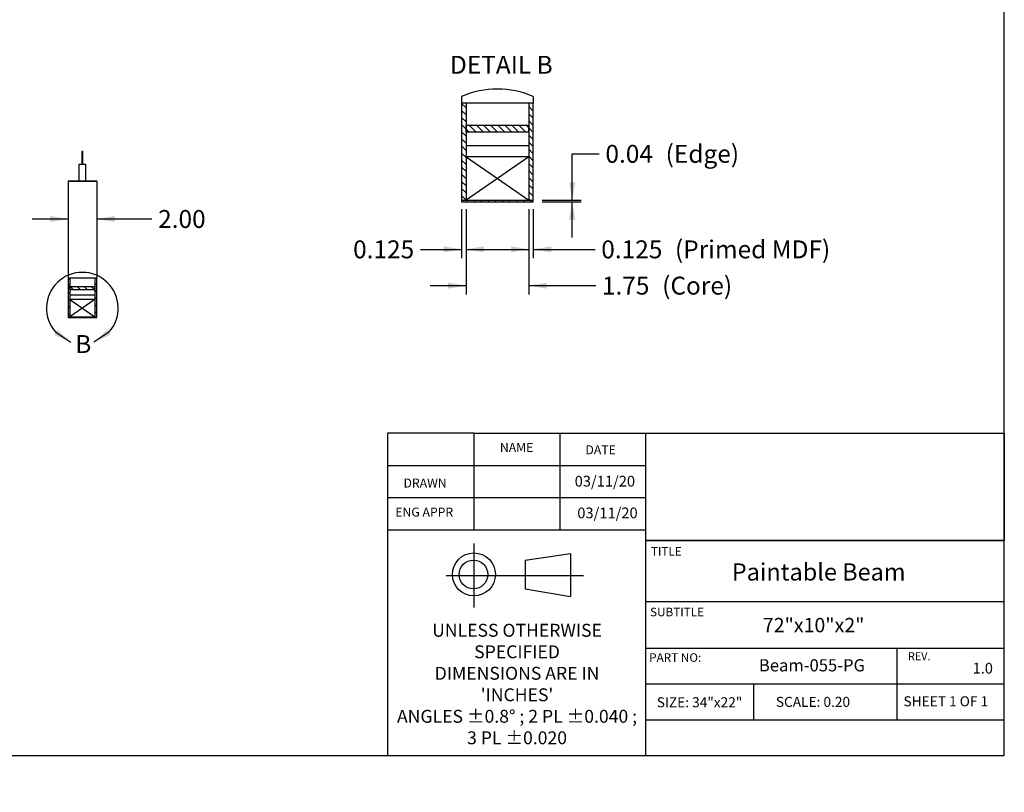
# Model space of a CAD drawing. Units: inches. Extents: x 0 to 33, y 0 to 21.6.
# Drawn here: x 19.3 to 33, y 0 to 10.8 of the extents above; entities that cross this region are included whole.
import ezdxf
from ezdxf import colors
from ezdxf.entities.mleader import LeaderData, LeaderLine
from ezdxf.enums import TextEntityAlignment as Align
from ezdxf.lldxf.tags import DXFTag
from ezdxf.math import Vec2, Vec3

# ---------------------------------------------------------------- set-up
doc = ezdxf.new("R2010")
doc.units = ezdxf.units.IN
doc.header["$MEASUREMENT"] = 0
for name, color, linetype in [("3-8'S_CELL_COMB_", 7, 'Continuous'), ('Default', 7, 'Continuous'), ('DV4_Default', 7, 'Continuous'), ('DV6_Default', 7, 'Continuous'), ('E1', 7, 'Continuous'), ('E2', 7, 'Continuous'), ('PINE1', 7, 'Continuous'), ('PRIMED_MDF', 7, 'Continuous'), ('STUD', 7, 'Continuous')]:
    doc.layers.add(name, color=color, linetype=linetype)
doc.styles.add('SEACAD_Arial', font='arial.ttf')
tags = doc.linetypes.add('CENTER2', pattern=[1.125, 0.75, -0.125, 0.125, -0.125]).pattern_tags.tags
tags[10:11] = [DXFTag(74, 4), DXFTag(75, 0), DXFTag(340, '0'), DXFTag(46, 0.0), DXFTag(50, 0.0), DXFTag(44, 0.0), DXFTag(45, 0.0)]
tags[8:9] = [DXFTag(74, 4), DXFTag(75, 0), DXFTag(340, '0'), DXFTag(46, 0.0), DXFTag(50, 0.0), DXFTag(44, 0.0), DXFTag(45, 0.0)]
tags[6:7] = [DXFTag(74, 4), DXFTag(75, 0), DXFTag(340, '0'), DXFTag(46, 0.0), DXFTag(50, 0.0), DXFTag(44, 0.0), DXFTag(45, 0.0)]
tags[4:5] = [DXFTag(74, 4), DXFTag(75, 0), DXFTag(340, '0'), DXFTag(46, 0.0), DXFTag(50, 0.0), DXFTag(44, 0.0), DXFTag(45, 0.0)]
tags = doc.linetypes.add('DASHDOT2', pattern=[0.5, 0.25, -0.125, 0, -0.125]).pattern_tags.tags
tags[10:11] = [DXFTag(74, 4), DXFTag(75, 0), DXFTag(340, '0'), DXFTag(46, 0.0), DXFTag(50, 0.0), DXFTag(44, 0.0), DXFTag(45, 0.0)]
tags[8:9] = [DXFTag(74, 4), DXFTag(75, 0), DXFTag(340, '0'), DXFTag(46, 0.0), DXFTag(50, 0.0), DXFTag(44, 0.0), DXFTag(45, 0.0)]
tags[6:7] = [DXFTag(74, 4), DXFTag(75, 0), DXFTag(340, '0'), DXFTag(46, 0.0), DXFTag(50, 0.0), DXFTag(44, 0.0), DXFTag(45, 0.0)]
tags[4:5] = [DXFTag(74, 4), DXFTag(75, 0), DXFTag(340, '0'), DXFTag(46, 0.0), DXFTag(50, 0.0), DXFTag(44, 0.0), DXFTag(45, 0.0)]
doc.dimstyles.new('ANSI_(in)', dxfattribs={"dimtxt": 0.25, "dimasz": 0.25, "dimexe": 0.125, "dimexo": 0.125, "dimgap": 0.0625, "dimtad": 0, "dimtih": 1, "dimtoh": 1, "dimlfac": 2, "dimzin": 0, "dimdsep": 46, "dimtxsty": 'SEACAD_Arial', "dimblk1": '_SE_FILLED', "dimblk2": '_SE_FILLED', "dimsah": 1, "dimcen": 0.125, "dimadec": 0, "dimazin": 0, "dimtfac": 0.8, "dimtdec": 3, "dimtofl": 0, "dimtmove": 0, "dimatfit": 3, "dimfxl": 1, "dimtolj": 1, "dimtzin": 0, "dimarcsym": 0})
picture_1 = doc.add_image_def('image1.jpg', size_in_pixel=(9999, 3000))

# ---------------------------------------------------------------- blocks, each defined once
blk = doc.blocks.new('SE3')
at = {"layer": "3-8'S_CELL_COMB_", "linetype": 'Continuous'}
h = blk.add_hatch(dxfattribs=at)
h.set_pattern_fill('LINE', scale=0.56, angle=135, style=0)
h.paths.add_polyline_path([(20.317, 7.015), (20.317, 7.051), (19.967, 7.051), (19.967, 7.015)])
at = {"layer": 'E1', "linetype": 'Continuous'}
h = blk.add_hatch(dxfattribs=at)
h.set_pattern_fill('LINE', scale=0.56, angle=135, style=0)
h.paths.add_polyline_path([(19.942, 6.626), (20.342, 6.626), (20.342, 6.634), (20.317, 6.634), (19.967, 6.634), (19.942, 6.634)])
at = {"layer": 'PRIMED_MDF', "linetype": 'Continuous'}
h = blk.add_hatch(dxfattribs=at)
h.set_pattern_fill('LINE', scale=0.56, angle=135, style=0)
h.paths.add_polyline_path([(19.942, 7.176), (19.942, 6.634), (19.967, 6.634), (19.967, 6.876), (19.967, 6.94), (19.967, 6.957), (19.967, 7.015), (19.967, 7.051), (19.967, 7.176)])
h = blk.add_hatch(dxfattribs=at)
h.set_pattern_fill('LINE', scale=0.56, angle=135, style=0)
h.paths.add_polyline_path([(20.317, 6.94), (20.317, 6.876), (20.317, 6.634), (20.342, 6.634), (20.342, 7.176), (20.317, 7.176), (20.317, 7.051), (20.317, 7.015), (20.317, 6.957)])
at = {"layer": "3-8'S_CELL_COMB_", "color": 7, "linetype": 'Continuous'}
for p, q in [((20.317, 7.051), (19.967, 7.051)), ((19.967, 7.015), (19.967, 7.051)), ((19.967, 7.015), (20.317, 7.015)), ((20.317, 7.015), (20.317, 7.051)), ((19.967, 6.94), (20.317, 6.94))]:
    blk.add_line(p, q, dxfattribs=at)
at = {"layer": 'DV4_Default', "color": 7, "linetype": 'Continuous'}
for p, q in [((19.967, 6.876), (20.317, 6.634)), ((20.317, 6.876), (19.967, 6.634))]:
    blk.add_line(p, q, dxfattribs=at)
at = {"layer": 'E1', "color": 7, "linetype": 'Continuous'}
for p, q in [((19.942, 8.526), (20.342, 8.526)), ((19.942, 6.634), (20.342, 6.634)), ((19.942, 6.634), (19.942, 6.626)), ((19.942, 6.626), (20.342, 6.626)), ((20.342, 6.626), (20.342, 6.634))]:
    blk.add_line(p, q, dxfattribs=at)
at = {"layer": 'E2', "color": 7, "linetype": 'Continuous'}
for p, q in [((20.342, 8.526), (19.942, 8.526)), ((19.942, 8.526), (19.942, 7.176)), ((20.342, 8.526), (20.342, 7.176)), ((20.342, 7.176), (19.942, 7.176))]:
    blk.add_line(p, q, dxfattribs=at)
at = {"layer": 'PINE1', "color": 7, "linetype": 'Continuous'}
for p, q in [((19.967, 6.876), (19.967, 6.634)), ((20.317, 6.876), (19.967, 6.876)), ((20.317, 6.876), (20.317, 6.634)), ((19.967, 6.634), (20.317, 6.634))]:
    blk.add_line(p, q, dxfattribs=at)
at = {"layer": 'PRIMED_MDF', "color": 7, "linetype": 'Continuous'}
for p, q in [((19.942, 7.176), (19.942, 6.634)), ((19.967, 7.176), (19.967, 6.634)), ((20.317, 7.176), (20.317, 6.634)), ((20.342, 6.634), (20.342, 7.176)), ((19.942, 6.634), (19.967, 6.634)), ((20.317, 6.634), (20.342, 6.634))]:
    blk.add_line(p, q, dxfattribs=at)
at = {"layer": 'STUD', "color": 7, "linetype": 'Continuous'}
for p, q in [((20.15, 8.942), (20.134, 8.942)), ((20.134, 8.942), (20.134, 8.762)), ((20.15, 8.762), (20.15, 8.942)), ((20.19, 8.762), (20.095, 8.762)), ((20.095, 8.762), (20.095, 8.526)), ((20.19, 8.526), (20.19, 8.762))]:
    blk.add_line(p, q, dxfattribs=at)
blk = doc.blocks.new('SE9')
at = {"color": 7, "linetype": 'Continuous', "style": 'SEACAD_Arial'}
blk.add_text('B', height=0.25, dxfattribs=at).set_placement((20.043, 6.38), align=Align.TOP_LEFT)
blk = doc.blocks.new('SEANNOT_GROUP3')
at = {"linetype": 'Continuous'}
blk.add_hatch(color=7, dxfattribs=at).paths.add_polyline_path([(20.49, 6.454), (20.304, 6.282), (20.536, 6.384)])
at = {"color": 7, "linetype": 'Continuous'}
blk.add_lwpolyline([(20.513, 6.419), (20.513, 6.419), (20.304, 6.282)], dxfattribs=at)
blk = doc.blocks.new('SEANNOT_GROUP4')
at = {"linetype": 'Continuous'}
blk.add_hatch(color=7, dxfattribs=at).paths.add_polyline_path([(19.749, 6.384), (19.98, 6.282), (19.794, 6.454)])
at = {"color": 7, "linetype": 'Continuous'}
blk.add_lwpolyline([(19.772, 6.419), (19.772, 6.419), (19.98, 6.282)], dxfattribs=at)
blk = doc.blocks.new('SE8')
at = {"layer": 'Default', "color": 7, "linetype": 'CENTER2'}
blk.add_arc((20.142, 6.755), 0.5, 317.8518, 222.1482, dxfattribs=at)
at = {"layer": 'Default'}
for name in ['SEANNOT_GROUP4', 'SEANNOT_GROUP3', 'SE9']:
    blk.add_blockref(name, (0, 0), dxfattribs=at)
blk = doc.blocks.new('SE10')
at = {"layer": "3-8'S_CELL_COMB_", "linetype": 'Continuous'}
h = blk.add_hatch(dxfattribs=at)
h.set_pattern_fill('LINE', scale=0.56, angle=135, style=0)
h.paths.add_polyline_path([(26.368, 9.215), (26.368, 9.303), (25.493, 9.303), (25.493, 9.215)])
at = {"layer": 'E1', "linetype": 'Continuous'}
h = blk.add_hatch(dxfattribs=at)
h.set_pattern_fill('LINE', scale=0.56, angle=135, style=0)
h.paths.add_polyline_path([(25.431, 8.241), (26.431, 8.241), (26.431, 8.261), (26.368, 8.261), (25.493, 8.261), (25.431, 8.261)])
at = {"layer": 'PRIMED_MDF', "linetype": 'Continuous'}
h = blk.add_hatch(dxfattribs=at)
h.set_pattern_fill('LINE', scale=0.56, angle=135, style=0)
h.paths.add_polyline_path([(25.431, 9.616), (25.431, 8.261), (25.493, 8.261), (25.493, 8.866), (25.493, 9.026), (25.493, 9.07), (25.493, 9.215), (25.493, 9.303), (25.493, 9.616)])
h = blk.add_hatch(dxfattribs=at)
h.set_pattern_fill('LINE', scale=0.56, angle=135, style=0)
h.paths.add_polyline_path([(26.368, 9.026), (26.368, 8.866), (26.368, 8.261), (26.431, 8.261), (26.431, 9.616), (26.368, 9.616), (26.368, 9.303), (26.368, 9.215), (26.368, 9.07)])
at = {"layer": "3-8'S_CELL_COMB_", "color": 7, "linetype": 'Continuous'}
for p, q in [((26.368, 9.303), (25.493, 9.303)), ((25.493, 9.215), (25.493, 9.303)), ((25.493, 9.215), (26.368, 9.215)), ((26.368, 9.215), (26.368, 9.303)), ((25.493, 9.026), (26.368, 9.026))]:
    blk.add_line(p, q, dxfattribs=at)
at = {"layer": 'DV6_Default', "color": 7, "linetype": 'Continuous'}
for p, q in [((25.493, 8.866), (26.368, 8.261)), ((26.368, 8.866), (25.493, 8.261))]:
    blk.add_line(p, q, dxfattribs=at)
at = {"layer": 'E1', "color": 7, "linetype": 'Continuous'}
for p, q in [((25.431, 8.261), (26.431, 8.261)), ((25.431, 8.261), (25.431, 8.241)), ((25.431, 8.241), (26.431, 8.241)), ((26.431, 8.241), (26.431, 8.261))]:
    blk.add_line(p, q, dxfattribs=at)
at = {"layer": 'E2', "color": 7, "linetype": 'Continuous'}
for p, q in [((25.431, 9.709), (25.431, 9.616)), ((26.431, 9.616), (25.431, 9.616)), ((26.431, 9.709), (26.431, 9.616))]:
    blk.add_line(p, q, dxfattribs=at)
at = {"layer": 'PINE1', "color": 7, "linetype": 'Continuous'}
for p, q in [((25.493, 8.866), (25.493, 8.261)), ((26.368, 8.866), (25.493, 8.866)), ((26.368, 8.866), (26.368, 8.261)), ((25.493, 8.261), (26.368, 8.261))]:
    blk.add_line(p, q, dxfattribs=at)
at = {"layer": 'PRIMED_MDF', "color": 7, "linetype": 'Continuous'}
for p, q in [((25.431, 9.616), (25.431, 8.261)), ((25.493, 9.616), (25.493, 8.261)), ((26.368, 9.616), (26.368, 8.261)), ((26.431, 8.261), (26.431, 9.616)), ((25.431, 8.261), (25.493, 8.261)), ((26.368, 8.261), (26.431, 8.261))]:
    blk.add_line(p, q, dxfattribs=at)
blk = doc.blocks.new('SE14')
at = {"layer": 'Default', "color": 7, "linetype": 'Continuous'}
blk.add_arc((25.931, 8.563), 1.25, 66.4218, 113.5782, dxfattribs=at)
blk = doc.blocks.new('SE13')
blk.add_blockref('SE14', (0, 0))
blk = doc.blocks.new('SE12')
at = {"layer": 'Default'}
blk.add_blockref('SE13', (0, 0), dxfattribs=at)
blk = doc.blocks.new('SE11')
blk.add_blockref('SE12', (0, 0))
blk = doc.blocks.new('DMBLK29')
at = {"layer": 'Default', "linetype": 'Continuous'}
for points in [[(25.243, 7.028), (25.493, 7.07), (25.243, 7.111)], [(26.618, 7.028), (26.618, 7.111), (26.368, 7.07)]]:
    blk.add_hatch(color=7, dxfattribs=at).paths.add_polyline_path(points)
at = {"layer": 'Default', "color": 7, "linetype": 'Continuous'}
for p, q in [((25.493, 8.136), (25.493, 6.945)), ((26.368, 8.136), (26.368, 6.945)), ((24.993, 7.07), (25.493, 7.07)), ((26.368, 7.07), (27.301, 7.07))]:
    blk.add_line(p, q, dxfattribs=at)
at = {"layer": 'Default', "color": 7, "linetype": 'Continuous', "style": 'SEACAD_Arial'}
for s, p in [('1.75', (27.388, 7.195)), ('(Core)', (28.228, 7.195))]:
    blk.add_text(s, height=0.25, dxfattribs=at).set_placement(p, align=Align.TOP_LEFT)
blk = doc.blocks.new('_SE_FILLED')
at = {"color": 0}
blk.add_line((0, 0), (-1, 0), dxfattribs=at)
blk.add_solid([(0, 0), (-1, -0.1665), (-1, 0.1665), (0, 0)], dxfattribs=at)
blk = doc.blocks.new('DMBLK30')
at = {"layer": 'Default', "linetype": 'Continuous'}
for points in [[(25.181, 7.535), (25.431, 7.576), (25.181, 7.618)], [(25.743, 7.535), (25.743, 7.618), (25.493, 7.576)]]:
    blk.add_hatch(color=7, dxfattribs=at).paths.add_polyline_path(points)
at = {"layer": 'Default', "color": 7, "linetype": 'Continuous'}
for p, q in [((25.431, 8.136), (25.431, 7.451)), ((25.493, 8.136), (25.493, 7.451)), ((24.858, 7.576), (25.431, 7.576)), ((25.493, 7.576), (25.993, 7.576))]:
    blk.add_line(p, q, dxfattribs=at)
at = {"layer": 'Default', "color": 7, "linetype": 'Continuous', "style": 'SEACAD_Arial'}
blk.add_text('0.125', height=0.25, dxfattribs=at).set_placement((23.918, 7.701), align=Align.TOP_LEFT)
blk = doc.blocks.new('DMBLK31')
at = {"layer": 'Default', "linetype": 'Continuous'}
for points in [[(26.118, 7.535), (26.368, 7.576), (26.118, 7.618)], [(26.681, 7.535), (26.681, 7.618), (26.431, 7.576)]]:
    blk.add_hatch(color=7, dxfattribs=at).paths.add_polyline_path(points)
at = {"layer": 'Default', "color": 7, "linetype": 'Continuous'}
for p, q in [((26.368, 8.136), (26.368, 7.451)), ((26.431, 8.136), (26.431, 7.451)), ((25.868, 7.576), (26.368, 7.576)), ((26.431, 7.576), (27.292, 7.576))]:
    blk.add_line(p, q, dxfattribs=at)
at = {"layer": 'Default', "color": 7, "linetype": 'Continuous', "style": 'SEACAD_Arial'}
for s, p in [('0.125', (27.379, 7.701)), ('(Primed MDF)', (28.407, 7.701))]:
    blk.add_text(s, height=0.25, dxfattribs=at).set_placement(p, align=Align.TOP_LEFT)
blk = doc.blocks.new('DMBLK32')
at = {"layer": 'Default', "linetype": 'Continuous'}
for points in [[(27.017, 8.511), (26.933, 8.511), (26.975, 8.261)], [(27.017, 7.991), (26.975, 8.241), (26.933, 7.991)]]:
    blk.add_hatch(color=7, dxfattribs=at).paths.add_polyline_path(points)
at = {"layer": 'Default', "color": 7, "linetype": 'Continuous'}
for p, q in [((26.975, 8.909), (27.35, 8.909)), ((26.975, 8.261), (26.975, 8.909)), ((26.556, 8.261), (27.1, 8.261)), ((26.556, 8.241), (27.1, 8.241)), ((26.975, 7.741), (26.975, 8.241))]:
    blk.add_line(p, q, dxfattribs=at)
at = {"layer": 'Default', "color": 7, "linetype": 'Continuous', "style": 'SEACAD_Arial'}
for s, p in [('(Edge)', (28.277, 9.034)), ('0.04', (27.437, 9.034))]:
    blk.add_text(s, height=0.25, dxfattribs=at).set_placement(p, align=Align.TOP_LEFT)
blk = doc.blocks.new('DMBLK39')
at = {"layer": 'Default', "linetype": 'Continuous'}
for points in [[(19.692, 7.958), (19.942, 8), (19.692, 8.042)], [(20.592, 7.958), (20.592, 8.042), (20.342, 8)]]:
    blk.add_hatch(color=7, dxfattribs=at).paths.add_polyline_path(points)
at = {"layer": 'Default', "color": 7, "linetype": 'Continuous'}
for p, q in [((19.442, 8), (19.942, 8)), ((20.342, 8), (21.112, 8))]:
    blk.add_line(p, q, dxfattribs=at)
at = {"layer": 'Default', "color": 7, "linetype": 'Continuous', "style": 'SEACAD_Arial'}
blk.add_text('2.00', height=0.25, dxfattribs=at).set_placement((21.199, 8.125), align=Align.TOP_LEFT)
blk = doc.blocks.new('_Dot')
at = {"color": 0, "linetype": 'ByBlock', "lineweight": -2}
blk.add_line((-0.5, 0), (-1, 0), dxfattribs=at)
at = {"color": 0, "linetype": 'ByBlock', "const_width": 0.5}
blk.add_lwpolyline([(-0.25, 0, 1), (0.25, 0, 1)], format="xyb", close=True, dxfattribs=at)

msp = doc.modelspace()

# ---------------------------------------------------------------- linework, layer by layer
at = {"layer": 'Default', "color": 7, "linetype": 'Continuous'}
for p, q in [((33, 0.51153), (33, 21.51153)), ((25.6, 5.01153), (24.4, 5.01153)), ((24.4, 5.01153), (24.4, 0.51153)), ((25.6, 5.01153), (26.8, 5.01153)), ((25.6, 5.01153), (25.6, 3.66153)), ((26.8, 5.01153), (28, 5.01153)), ((26.8, 5.01153), (26.8, 3.66153)), ((28, 0.51153), (28, 5.01153)), ((24.4, 4.56153), (28, 4.56153)), ((24.4, 4.11153), (28, 4.11153)), ((24.4, 3.66153), (28, 3.66153)), ((28, 3.51153), (33, 3.51153)), ((26.31891, 3.23972), (26.95156, 3.33453)), ((26.95156, 3.33453), (26.95156, 2.73453)), ((26.31891, 3.23972), (26.31891, 2.83972)), ((26.31891, 2.83972), (26.95156, 2.73453)), ((28, 2.66153), (33, 2.66153)), ((28, 2.01153), (33, 2.01153)), ((31.5, 2.01153), (31.5, 1.51153)), ((28, 1.51153), (33, 1.51153)), ((29.5, 1.51153), (29.5, 1.01153)), ((31.5, 1.51153), (31.5, 1.01153)), ((28, 1.01153), (33, 1.01153)), ((1, 0.51153), (33, 0.51153))]:
    msp.add_line(p, q, dxfattribs=at)
at = {"layer": 'Default', "color": 7, "linetype": 'DASHDOT2'}
for p, q in [((25.60284, 3.46982), (25.60284, 2.57788)), ((25.21622, 3.02385), (27.12974, 3.02385))]:
    msp.add_line(p, q, dxfattribs=at)
at = {"layer": 'Default', "color": 7, "linetype": 'Continuous'}
for centre, radius in [((25.60284, 3.03972), 0.3), ((25.59636, 3.03972), 0.2)]:
    msp.add_circle(centre, radius, dxfattribs=at)

# ---------------------------------------------------------------- block references
at = {"layer": 'Default'}
for name in ['SE11', 'SE10', 'SE3', 'SE8']:
    msp.add_blockref(name, (0, 0), dxfattribs=at)

# ---------------------------------------------------------------- texts
at = {"layer": 'Default', "color": 7, "linetype": 'Continuous', "style": 'SEACAD_Arial'}
msp.add_text('DETAIL B', height=0.25, dxfattribs=at).set_placement((25.2689, 10.2763), align=Align.TOP_LEFT)
at = {"layer": 'Default'}
for s, insert, char_height, width, attachment_point in [('{\\fArial|b0||i0||c0|p34;\\C7;\\H0.125;\\W1.;NAME}', (26.19865, 4.81256), 0.125, 0.8, 5), ('{\\fArial|b0||i0||c0|p34;\\C7;\\H0.125;\\W1.;DATE}', (27.37009, 4.77995), 0.125, 0.85, 5), ('{\\fArial|b0||i0||c0|p34;\\C7;\\H0.125;\\W1.;DRAWN}', (24.62105, 4.31541), 0.125, 0.79, 4), ('{\\fArial|b0||i0||c0|p34;\\C7;\\H0.125;\\W1.;ENG APPR}', (24.50642, 3.91023), 0.125, 0.9384549, 4), ('{\\fArial|b0||i0||c0|p34;\\C7;\\H0.12;\\W1.;TITLE}', (28.07096, 3.42292), 0.12, 0.5795385, 1), ('{\\fArial|b0||i0||c0|p34;\\C7;\\H0.12;\\W1.;SUBTITLE}', (28.05962, 2.57577), 0.12, 0.8146464, 1), ("{\\fArial|b0||i0||c0|p34;\\C7;\\H0.18;\\W1.;UNLESS OTHERWISE \\P}{\\fArial|b0||i0||c0|p34;\\C7;\\H0.18;\\W1.;SPECIFIED\\P}{\\fArial|b0||i0||c0|p34;\\C7;\\H0.18;\\W1.;DIMENSIONS ARE IN}{\\fArial|b1||i0||c0|p34;\\C7;\\H0.18;\\W1.; \\P}{\\fArial|b1||i0||c0|p34;\\C7;\\H0.18;\\W1.;'INCHES'\\P}{\\fArial|b0||i0||c0|p34;\\C7;\\H0.18;\\W1.;\\T1.;ANGLES ±0.8° ; 2 PL ±0.040 ; \\P}{\\fArial|b0||i0||c0|p34;\\C7;\\H0.18;\\W1.;\\T1.;3 PL ±0.020}", (26.20427, 1.51076), 0.18, 3.4467388, 5), ('{\\fArial|b0||i0||c0|p34;\\C7;\\H0.12;\\W1.;PART NO:}', (28.04702, 1.94059), 0.12, 0.824089, 1), ('{\\fArial|b0||i0||c0|p34;\\C7;\\H0.11;\\W1.;REV.}', (31.81279, 1.9536), 0.11, 0.5766133, 2), ('{\\fArial|b0||i0||c0|p34;\\C7;\\H0.14;\\W1.;SIZE: }{\\fTahoma|b0||i0||c0|p34;\\C7;\\H0.14;\\W1.;\\T1.;34"x22"}', (28.74959, 1.3262), 0.14, 1.3293993, 2), ('{\\fArial|b0||i0||c0|p34;\\C7;\\H0.14;\\W1.;SCALE: 0.20}', (29.81402, 1.26195), 0.14, 1.3293016, 4)]:
    msp.add_mtext(s, dxfattribs=dict(at, insert=insert, char_height=char_height, width=width, attachment_point=attachment_point))

# ---------------------------------------------------------------- dimensions: what is measured, and where the dimension line sits
at = {"layer": 'Default', "color": 7, "linetype": 'Continuous'}
for base, p1, p2, angle, text, override, picture, middle in [((26.97494, 8.2408), (26.43059, 8.2408), (26.43059, 8.2608), 90, '\\A1;<> (Edge)', {"dimtmove": 1}, 'DMBLK32', (27.34994, 8.90905)), ((19.94228, 8), (19.94228, 8.52576), (20.34228, 8.52576), 0, '\\A1;<>', {"dimlfac": 5}, 'DMBLK39', (21.11168, 8)), ((25.43059, 7.57637), (25.43059, 8.2608), (25.49309, 8.2608), 0, '\\A1;<>', {"dimdec": 3}, 'DMBLK30', (24.85778, 7.57637)), ((26.36809, 7.57637), (26.36809, 8.2608), (26.43059, 8.2608), 360, '\\A1;<> (Primed MDF)', {"dimdec": 3}, 'DMBLK31', (27.29188, 7.57637))]:
    dim = msp.add_linear_dim(base=base, p1=p1, p2=p2, angle=angle, text=text, dimstyle='ANSI_(in)', override=override, dxfattribs=at)
    dim.commit()
    dim.dimension.update_dxf_attribs({"geometry": picture, "text_midpoint": middle, "dimtype": 161})
dim = msp.add_linear_dim(base=(25.49309, 7.0696), p1=(25.49309, 8.2608), p2=(26.36809, 8.2608), angle=0, text='\\A1;<> (Core)', dimstyle='ANSI_(in)', dxfattribs=at)
dim.commit()
dim.dimension.update_dxf_attribs({"geometry": 'DMBLK29', "text_midpoint": (27.30088, 7.0696), "dimtype": 161})

# ---------------------------------------------------------------- referenced raster images: frames only (the image files are external)
image = msp.add_image(picture_1, insert=(28, 3.51138), size_in_units=(5, 1.50015))
image.dxf.flags = 7

# ---------------------------------------------------------------- leaders
ml = msp.add_multileader_mtext('Standard', dxfattribs=at)
ml.set_content('{\\pxsm0.9;\\fArial|b0||i0||c0|p34;\\W1.;03/11/20\\P}', color=256)
ml.set_leader_properties()
ml.set_arrow_properties(name='DOT')
ml.build(insert=Vec2(0, 0))
ml.multileader.update_dxf_attribs({"leader_type": 0, "dogleg_length": 0, "arrow_head_size": 0.15})
ctx = ml.context
ctx.base_point, ctx.char_height, ctx.arrow_head_size, ctx.landing_gap_size = Vec3(26.9183, 4.33973), 0.15, 0.15, 0.0525
notes = []
notes.append((ctx, [(0, (0, 0, 0), (0, 0), (1, 0), 1, [])]))
ctx.mtext.insert = Vec3(27.0083, 4.41601)
ml = msp.add_multileader_mtext('Standard', dxfattribs=at)
ml.set_content('{\\pxsm0.9;\\fArial|b0||i0||c0|p34;\\W1.;03/11/20\\P}', color=256)
ml.set_leader_properties()
ml.set_arrow_properties(name='DOT')
ml.build(insert=Vec2(0, 0))
ml.multileader.update_dxf_attribs({"leader_type": 0, "dogleg_length": 0, "arrow_head_size": 0.15})
ctx = ml.context
ctx.base_point, ctx.char_height, ctx.arrow_head_size, ctx.landing_gap_size = Vec3(26.95473, 3.8969), 0.15, 0.15, 0.0525
notes.append((ctx, [(0, (0, 0, 0), (0, 0), (1, 0), 1, [])]))
ctx.mtext.insert = Vec3(27.04473, 3.97317)
ml = msp.add_multileader_mtext('Standard', dxfattribs=at)
ml.set_content('{\\pxsm0.9;\\fArial|b0||i0||c0|p34;\\W1.;Paintable Beam\\P}', color=256)
ml.set_leader_properties()
ml.set_arrow_properties(name='DOT')
ml.build(insert=Vec2(0, 0))
ml.multileader.update_dxf_attribs({"leader_type": 0, "dogleg_length": 0, "arrow_head_size": 0.24})
ctx = ml.context
ctx.base_point, ctx.char_height, ctx.arrow_head_size, ctx.landing_gap_size = Vec3(29.16263, 3.07306), 0.24, 0.24, 0.084
ctx.text_align_type = 1
notes.append((ctx, [(0, (0, 0, 0), (0, 0), (1, 0), 1, [])]))
ctx.mtext.insert, ctx.mtext.alignment = Vec3(30.41135, 3.19498), 2
ml = msp.add_multileader_mtext('Standard', dxfattribs=at)
ml.set_content('{\\pxsm0.9;\\fArial|b0||i0||c0|p34;\\W1.;72"x10"x2"\\P}', color=256)
ml.set_leader_properties()
ml.set_arrow_properties(name='DOT')
ml.build(insert=Vec2(0, 0))
ml.multileader.update_dxf_attribs({"leader_type": 0, "dogleg_length": 0, "arrow_head_size": 0.2})
ctx = ml.context
ctx.base_point, ctx.char_height, ctx.arrow_head_size, ctx.landing_gap_size = Vec3(29.58785, 2.33149), 0.2, 0.2, 0.07
ctx.text_align_type = 1
notes.append((ctx, [(0, (0, 0, 0), (0, 0), (1, 0), 1, [])]))
ctx.mtext.insert, ctx.mtext.alignment = Vec3(30.34105, 2.43319), 2
ml = msp.add_multileader_mtext('Standard', dxfattribs=at)
ml.set_content('{\\pxsm0.9;\\fArial|b0||i0||c0|p34;\\W1.;Beam-055-PG\\P}', color=256)
ml.set_leader_properties()
ml.set_arrow_properties(name='DOT')
ml.build(insert=Vec2(0, 0))
ml.multileader.update_dxf_attribs({"leader_type": 0, "dogleg_length": 0, "arrow_head_size": 0.17})
ctx = ml.context
ctx.base_point, ctx.char_height, ctx.arrow_head_size, ctx.landing_gap_size = Vec3(29.48482, 1.77109), 0.17, 0.17, 0.0595
ctx.text_align_type = 1
notes.append((ctx, [(0, (0, 0, 0), (0, 0), (1, 0), 1, [])]))
ctx.mtext.insert, ctx.mtext.alignment = Vec3(30.31704, 1.85753), 2
ml = msp.add_multileader_mtext('Standard', dxfattribs=at)
ml.set_content('{\\pxsm0.9;\\fArial|b0||i0||c0|p34;\\W1.;1.0\\P}', color=256)
ml.set_leader_properties()
ml.set_arrow_properties(name='DOT')
ml.build(insert=Vec2(0, 0))
ml.multileader.update_dxf_attribs({"leader_type": 0, "dogleg_length": 0, "arrow_head_size": 0.15})
ctx = ml.context
ctx.base_point, ctx.char_height, ctx.arrow_head_size, ctx.landing_gap_size = Vec3(32.46717, 1.7305), 0.15, 0.15, 0.0525
notes.append((ctx, [(0, (0, 0, 0), (0, 0), (1, 0), 1, [])]))
ctx.mtext.insert = Vec3(32.55717, 1.80677)
ml = msp.add_multileader_mtext('Standard', dxfattribs=at)
ml.set_content('{\\pxsm0.9;\\fArial|b0||i0||c0|p34;\\W1.;SHEET 1 OF 1\\P}', color=256)
ml.set_leader_properties()
ml.set_arrow_properties(name='DOT')
ml.build(insert=Vec2(0, 0))
ml.multileader.update_dxf_attribs({"leader_type": 0, "dogleg_length": 0, "arrow_head_size": 0.14})
ctx = ml.context
ctx.base_point, ctx.char_height, ctx.arrow_head_size, ctx.landing_gap_size = Vec3(31.50433, 1.26865), 0.14, 0.14, 0.049
notes.append((ctx, [(0, (0, 0, 0), (0, 0), (1, 0), 1, [])]))
ctx.mtext.insert = Vec3(31.59433, 1.33984)
for ctx, leaders in notes:
    for number, flags, end, landing, length, lines in leaders:
        leader = LeaderData()
        leader.index, (leader.has_last_leader_line, leader.has_dogleg_vector, leader.attachment_direction) = number, flags
        leader.last_leader_point, leader.dogleg_vector, leader.dogleg_length = Vec3(end), Vec3(landing), length
        for number, points, colour, breaks in lines:
            line = LeaderLine()
            line.index, line.vertices, line.color, line.breaks = number, Vec3.list(points), colors.encode_raw_color(colour), breaks
            leader.lines.append(line)
        ctx.leaders.append(leader)

doc.saveas('drawing.dxf')
